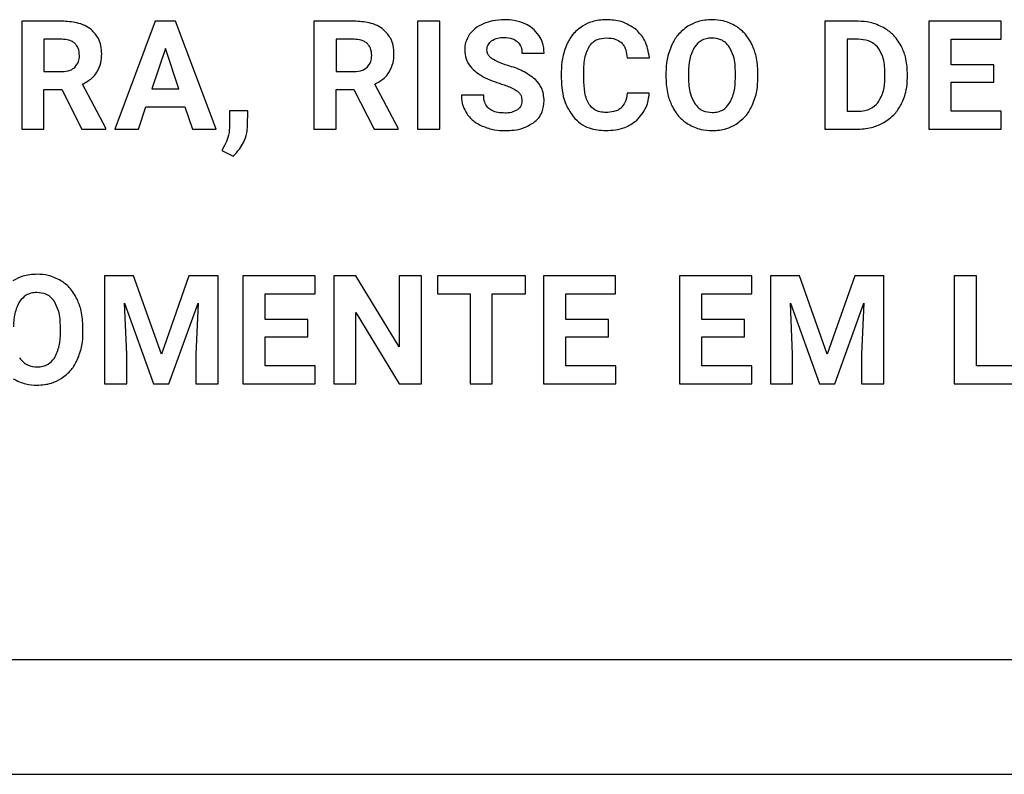
# Model space of a CAD drawing. Units: millimetres. Extents: x 7 to 286, y 8 to 196.
# Drawn here: x 130 to 133, y 82 to 84 of the extents above; entities that cross this region are included whole.
import ezdxf

# ---------------------------------------------------------------- set-up
doc = ezdxf.new("R2010")
doc.units = ezdxf.units.MM

msp = doc.modelspace()

# ---------------------------------------------------------------- linework, layer by layer
at = {"color": 7, "linetype": 'Continuous', "lineweight": 25}
for p, q in [((130.4494, 84.4071), (130.4494, 84.1061)), ((130.5612, 84.4071), (130.4494, 84.4071)), ((130.821, 84.4071), (130.7091, 84.1061)), ((130.8785, 84.4071), (130.821, 84.4071)), ((130.9912, 84.1061), (130.8785, 84.4071)), ((131.3758, 84.4071), (131.264, 84.4071)), ((131.264, 84.4071), (131.264, 84.1061)), ((131.553, 84.4071), (131.553, 84.1061)), ((131.615, 84.4071), (131.553, 84.4071)), ((131.615, 84.1061), (131.615, 84.4071)), ((132.6881, 84.4071), (132.6881, 84.1061)), ((132.7807, 84.4071), (132.6881, 84.4071)), ((132.9781, 84.4071), (132.9781, 84.1061)), ((133.1794, 84.4071), (132.9781, 84.4071)), ((133.1794, 84.3567), (133.1794, 84.4071)), ((130.5612, 84.3567), (130.5114, 84.3567)), ((130.5114, 84.3567), (130.5114, 84.2665)), ((131.3758, 84.3567), (131.326, 84.3567)), ((131.326, 84.3567), (131.326, 84.2665)), ((132.7807, 84.3567), (132.7501, 84.3567)), ((132.7501, 84.3567), (132.7501, 84.1561)), ((133.0401, 84.3567), (133.1794, 84.3567)), ((133.0401, 84.2852), (133.0401, 84.3567)), ((130.8498, 84.331), (130.8124, 84.2183)), ((130.8876, 84.2183), (130.8498, 84.331)), ((131.8437, 84.3183), (131.9057, 84.3183)), ((132.1371, 84.3051), (132.1991, 84.3051)), ((133.1591, 84.2852), (133.0401, 84.2852)), ((133.1591, 84.2369), (133.1591, 84.2852)), ((130.5114, 84.2665), (130.5614, 84.2665)), ((131.326, 84.2665), (131.376, 84.2665)), ((131.9534, 84.2663), (131.9534, 84.2479)), ((132.0162, 84.2466), (132.0162, 84.2693)), ((132.2452, 84.263), (132.2452, 84.2481)), ((132.308, 84.2644), (132.308, 84.2498)), ((132.4387, 84.2487), (132.4387, 84.2634)), ((132.5015, 84.2498), (132.5015, 84.2632)), ((132.8553, 84.2477), (132.8553, 84.2636)), ((132.9182, 84.2495), (132.9182, 84.2634)), ((130.6838, 84.109), (130.6187, 84.2319)), ((131.4984, 84.109), (131.4333, 84.2319)), ((133.0401, 84.2369), (133.1591, 84.2369)), ((133.0401, 84.1561), (133.0401, 84.2369)), ((130.5114, 84.2162), (130.5608, 84.2162)), ((130.5114, 84.1061), (130.5114, 84.2162)), ((130.5608, 84.2162), (130.6172, 84.1061)), ((130.8124, 84.2183), (130.8876, 84.2183)), ((131.326, 84.2162), (131.3754, 84.2162)), ((131.326, 84.1061), (131.326, 84.2162)), ((131.3754, 84.2162), (131.4318, 84.1061)), ((131.7371, 84.2007), (131.6748, 84.2007)), ((132.1987, 84.2062), (132.1368, 84.2062)), ((130.775, 84.1061), (130.7956, 84.1679)), ((130.7956, 84.1679), (130.9044, 84.1679)), ((130.9044, 84.1679), (130.9252, 84.1061)), ((131.0288, 84.1569), (131.0288, 84.1107)), ((131.0793, 84.1569), (131.0288, 84.1569)), ((131.0791, 84.1156), (131.0793, 84.1569)), ((132.7501, 84.1561), (132.7801, 84.1561)), ((133.1798, 84.1561), (133.0401, 84.1561)), ((133.1798, 84.1061), (133.1798, 84.1561)), ((130.4494, 84.1061), (130.5114, 84.1061)), ((130.6172, 84.1061), (130.6838, 84.1061)), ((130.6838, 84.1061), (130.6838, 84.109)), ((130.7091, 84.1061), (130.775, 84.1061)), ((130.9252, 84.1061), (130.9912, 84.1061)), ((131.264, 84.1061), (131.326, 84.1061)), ((131.4318, 84.1061), (131.4984, 84.1061)), ((131.4984, 84.1061), (131.4984, 84.109)), ((131.553, 84.1061), (131.615, 84.1061)), ((132.6881, 84.1061), (132.7813, 84.1061)), ((132.9781, 84.1061), (133.1798, 84.1061)), ((131.0146, 84.0604), (131.0071, 84.047)), ((131.0071, 84.047), (131.0384, 84.0307)), ((130.6802, 83.6974), (130.6802, 83.3964)), ((130.7612, 83.6974), (130.6802, 83.6974)), ((130.8386, 83.4791), (130.7612, 83.6974)), ((130.9155, 83.6974), (130.8386, 83.4791)), ((130.9969, 83.6974), (130.9155, 83.6974)), ((130.9969, 83.3964), (130.9969, 83.6974)), ((131.2673, 83.6974), (131.066, 83.6974)), ((131.066, 83.6974), (131.066, 83.3964)), ((131.2673, 83.647), (131.2673, 83.6974)), ((131.319, 83.6974), (131.319, 83.3964)), ((131.381, 83.6974), (131.319, 83.6974)), ((131.5019, 83.4989), (131.381, 83.6974)), ((131.5019, 83.6974), (131.5019, 83.4989)), ((131.5637, 83.6974), (131.5019, 83.6974)), ((131.5637, 83.3964), (131.5637, 83.6974)), ((131.6081, 83.6974), (131.6081, 83.647)), ((131.8533, 83.6974), (131.6081, 83.6974)), ((131.8533, 83.647), (131.8533, 83.6974)), ((131.9035, 83.6974), (131.9035, 83.3964)), ((132.1048, 83.6974), (131.9035, 83.6974)), ((132.1048, 83.647), (132.1048, 83.6974)), ((132.2831, 83.6974), (132.2831, 83.3964)), ((132.4844, 83.6974), (132.2831, 83.6974)), ((132.4844, 83.647), (132.4844, 83.6974)), ((132.5361, 83.6974), (132.5361, 83.3964)), ((132.6171, 83.6974), (132.5361, 83.6974)), ((132.6944, 83.4791), (132.6171, 83.6974)), ((132.7713, 83.6974), (132.6944, 83.4791)), ((132.8527, 83.6974), (132.7713, 83.6974)), ((132.8527, 83.3964), (132.8527, 83.6974)), ((133.0483, 83.6974), (133.0483, 83.3964)), ((133.1103, 83.6974), (133.0483, 83.6974)), ((133.1103, 83.4464), (133.1103, 83.6974)), ((131.128, 83.647), (131.2673, 83.647)), ((131.128, 83.5755), (131.128, 83.647)), ((131.6081, 83.647), (131.6991, 83.647)), ((131.6991, 83.647), (131.6991, 83.3964)), ((131.7611, 83.647), (131.8533, 83.647)), ((131.7611, 83.3964), (131.7611, 83.647)), ((131.9656, 83.647), (132.1048, 83.647)), ((131.9656, 83.5755), (131.9656, 83.647)), ((132.3451, 83.647), (132.4844, 83.647)), ((132.3451, 83.5755), (132.3451, 83.647)), ((130.736, 83.6205), (130.817, 83.3964)), ((130.7422, 83.4787), (130.736, 83.6205)), ((130.8596, 83.3964), (130.9409, 83.6207)), ((130.9409, 83.6207), (130.9346, 83.4787)), ((132.5919, 83.6205), (132.6729, 83.3964)), ((132.5981, 83.4787), (132.5919, 83.6205)), ((132.7155, 83.3964), (132.7967, 83.6207)), ((132.7967, 83.6207), (132.7905, 83.4787)), ((131.247, 83.5755), (131.128, 83.5755)), ((131.247, 83.5272), (131.247, 83.5755)), ((131.381, 83.5945), (131.5017, 83.3964)), ((131.381, 83.3964), (131.381, 83.5945)), ((132.0846, 83.5755), (131.9656, 83.5755)), ((132.0846, 83.5272), (132.0846, 83.5755)), ((132.4641, 83.5755), (132.3451, 83.5755)), ((132.4641, 83.5272), (132.4641, 83.5755)), ((130.5573, 83.539), (130.5573, 83.5537)), ((130.6202, 83.5401), (130.6202, 83.5535)), ((131.128, 83.5272), (131.247, 83.5272)), ((131.128, 83.4464), (131.128, 83.5272)), ((131.9656, 83.5272), (132.0846, 83.5272)), ((131.9656, 83.4464), (131.9656, 83.5272)), ((132.3451, 83.5272), (132.4641, 83.5272)), ((132.3451, 83.4464), (132.3451, 83.5272)), ((130.7422, 83.3964), (130.7422, 83.4787)), ((130.9346, 83.4787), (130.9346, 83.3964)), ((132.5981, 83.3964), (132.5981, 83.4787)), ((132.7905, 83.4787), (132.7905, 83.3964)), ((131.2677, 83.4464), (131.128, 83.4464)), ((131.2677, 83.3964), (131.2677, 83.4464)), ((132.1053, 83.4464), (131.9656, 83.4464)), ((132.1053, 83.3964), (132.1053, 83.4464)), ((132.4848, 83.4464), (132.3451, 83.4464)), ((132.4848, 83.3964), (132.4848, 83.4464)), ((133.242, 83.4464), (133.1103, 83.4464)), ((130.6802, 83.3964), (130.7422, 83.3964)), ((130.817, 83.3964), (130.8596, 83.3964)), ((130.9346, 83.3964), (130.9969, 83.3964)), ((131.066, 83.3964), (131.2677, 83.3964)), ((131.319, 83.3964), (131.381, 83.3964)), ((131.5017, 83.3964), (131.5637, 83.3964)), ((131.6991, 83.3964), (131.7611, 83.3964)), ((131.9035, 83.3964), (132.1053, 83.3964)), ((132.2831, 83.3964), (132.4848, 83.3964)), ((132.5361, 83.3964), (132.5981, 83.3964)), ((132.6729, 83.3964), (132.7155, 83.3964)), ((132.7905, 83.3964), (132.8527, 83.3964)), ((133.0483, 83.3964), (133.242, 83.3964)), ((110.236, 82.6272), (197.036, 82.6272)), ((110.236, 82.3072), (197.036, 82.3072))]:
    msp.add_line(p, q, dxfattribs=at)
for points, knots in [([(130.6435, 84.3833), (130.6376, 84.3874), (130.6253, 84.396), (130.5973, 84.4053), (130.5754, 84.4064), (130.5612, 84.4071)], [0, 0, 0, 0, 0.245757, 0.512667, 1, 1, 1, 1]), ([(131.4581, 84.3833), (131.4522, 84.3874), (131.4399, 84.396), (131.412, 84.4053), (131.39, 84.4064), (131.3758, 84.4071)], [0, 0, 0, 0, 0.245714, 0.512705, 1, 1, 1, 1]), ([(131.7373, 84.4006), (131.7285, 84.3963), (131.7133, 84.389), (131.7024, 84.3761), (131.6979, 84.3707)], [0, 0, 0, 0, 0.580974, 1, 1, 1, 1]), ([(131.7951, 84.4113), (131.7837, 84.4108), (131.7639, 84.41), (131.7452, 84.4034), (131.7373, 84.4006)], [0, 0, 0, 0, 0.577508, 1, 1, 1, 1]), ([(131.8526, 84.3996), (131.8425, 84.4034), (131.824, 84.4103), (131.8042, 84.411), (131.7951, 84.4113)], [0, 0, 0, 0, 0.540137, 1, 1, 1, 1]), ([(131.8918, 84.3667), (131.8858, 84.3742), (131.875, 84.3879), (131.8596, 84.396), (131.8526, 84.3996)], [0, 0, 0, 0, 0.547016, 1, 1, 1, 1]), ([(132.0124, 84.3936), (132.0024, 84.386), (131.9841, 84.3722), (131.9735, 84.352), (131.9687, 84.3429)], [0, 0, 0, 0, 0.547545, 1, 1, 1, 1]), ([(132.0784, 84.4113), (132.065, 84.4105), (132.0417, 84.4091), (132.0211, 84.3982), (132.0124, 84.3936)], [0, 0, 0, 0, 0.573964, 1, 1, 1, 1]), ([(132.1624, 84.3835), (132.1488, 84.3924), (132.1233, 84.4093), (132.0928, 84.4107), (132.0784, 84.4113)], [0, 0, 0, 0, 0.52945, 1, 1, 1, 1]), ([(132.3065, 84.3932), (132.2962, 84.3854), (132.2774, 84.3713), (132.2662, 84.3507), (132.2612, 84.3413)], [0, 0, 0, 0, 0.547933, 1, 1, 1, 1]), ([(132.3733, 84.4113), (132.3599, 84.4104), (132.3363, 84.4089), (132.3154, 84.3979), (132.3065, 84.3932)], [0, 0, 0, 0, 0.570246, 1, 1, 1, 1]), ([(132.4402, 84.3932), (132.4287, 84.399), (132.4075, 84.4096), (132.384, 84.4108), (132.3733, 84.4113)], [0, 0, 0, 0, 0.547024, 1, 1, 1, 1]), ([(132.4855, 84.3413), (132.4789, 84.353), (132.4674, 84.3736), (132.4484, 84.3873), (132.4402, 84.3932)], [0, 0, 0, 0, 0.569671, 1, 1, 1, 1]), ([(132.8517, 84.3892), (132.8393, 84.395), (132.8167, 84.4055), (132.7919, 84.4066), (132.7807, 84.4071)], [0, 0, 0, 0, 0.5465875, 1, 1, 1, 1]), ([(130.6724, 84.3161), (130.672, 84.3237), (130.6712, 84.3383), (130.6632, 84.3628), (130.6509, 84.3756), (130.6435, 84.3833)], [0, 0, 0, 0, 0.303617, 0.579752, 1, 1, 1, 1]), ([(131.487, 84.3161), (131.4866, 84.3237), (131.4858, 84.3383), (131.4778, 84.3628), (131.4655, 84.3756), (131.4581, 84.3833)], [0, 0, 0, 0, 0.303597, 0.57972, 1, 1, 1, 1]), ([(131.6979, 84.3707), (131.6935, 84.3632), (131.6855, 84.3497), (131.6846, 84.3341), (131.6841, 84.3272)], [0, 0, 0, 0, 0.554248, 1, 1, 1, 1]), ([(131.9057, 84.3183), (131.905, 84.328), (131.9038, 84.3452), (131.8954, 84.3602), (131.8918, 84.3667)], [0, 0, 0, 0, 0.567177, 1, 1, 1, 1]), ([(132.1991, 84.3051), (132.1962, 84.3224), (132.1912, 84.3523), (132.1709, 84.3743), (132.1624, 84.3835)], [0, 0, 0, 0, 0.582509, 1, 1, 1, 1]), ([(132.9006, 84.3384), (132.8934, 84.3499), (132.8805, 84.3703), (132.8605, 84.3835), (132.8517, 84.3892)], [0, 0, 0, 0, 0.563171, 1, 1, 1, 1]), ([(130.5983, 84.3445), (130.5958, 84.3466), (130.5906, 84.351), (130.5779, 84.3558), (130.5678, 84.3564), (130.5612, 84.3567)], [0, 0, 0, 0, 0.243143, 0.508026, 1, 1, 1, 1]), ([(130.6104, 84.3111), (130.6099, 84.3184), (130.6091, 84.3308), (130.6014, 84.3405), (130.5983, 84.3445)], [0, 0, 0, 0, 0.587327, 1, 1, 1, 1]), ([(131.4129, 84.3445), (131.4104, 84.3466), (131.4052, 84.351), (131.3925, 84.3558), (131.3824, 84.3564), (131.3758, 84.3567)], [0, 0, 0, 0, 0.243267, 0.508016, 1, 1, 1, 1]), ([(131.4251, 84.3111), (131.4246, 84.3184), (131.4237, 84.3308), (131.4161, 84.3405), (131.4129, 84.3445)], [0, 0, 0, 0, 0.587315, 1, 1, 1, 1]), ([(131.7462, 84.3268), (131.7463, 84.3296), (131.7467, 84.3351), (131.7503, 84.3444), (131.7555, 84.3492), (131.7587, 84.3522)], [0, 0, 0, 0, 0.287073, 0.558585, 1, 1, 1, 1]), ([(131.7587, 84.3522), (131.7644, 84.3553), (131.7754, 84.3613), (131.7879, 84.3616), (131.7941, 84.3618)], [0, 0, 0, 0, 0.511768, 1, 1, 1, 1]), ([(131.7941, 84.3618), (131.8021, 84.3614), (131.8154, 84.3608), (131.8263, 84.3533), (131.8307, 84.3504)], [0, 0, 0, 0, 0.600001, 1, 1, 1, 1]), ([(131.8307, 84.3504), (131.8349, 84.3454), (131.8427, 84.336), (131.8434, 84.3239), (131.8437, 84.3183)], [0, 0, 0, 0, 0.5328699, 1, 1, 1, 1]), ([(131.9687, 84.3429), (131.9638, 84.3296), (131.9546, 84.3048), (131.9538, 84.2785), (131.9534, 84.2663)], [0, 0, 0, 0, 0.537226, 1, 1, 1, 1]), ([(132.0162, 84.2693), (132.0166, 84.2846), (132.0171, 84.3088), (132.028, 84.3303), (132.0321, 84.3383)], [0, 0, 0, 0, 0.628337, 1, 1, 1, 1]), ([(132.0321, 84.3383), (132.0351, 84.3421), (132.0412, 84.3496), (132.057, 84.3587), (132.0701, 84.3598), (132.0784, 84.3605)], [0, 0, 0, 0, 0.2718298, 0.5386618, 1, 1, 1, 1]), ([(132.0784, 84.3605), (132.0879, 84.3602), (132.1034, 84.3596), (132.116, 84.3508), (132.1209, 84.3474)], [0, 0, 0, 0, 0.612474, 1, 1, 1, 1]), ([(132.1209, 84.3474), (132.1233, 84.3446), (132.1285, 84.3388), (132.1347, 84.3244), (132.1361, 84.3127), (132.1371, 84.3051)], [0, 0, 0, 0, 0.238336, 0.502898, 1, 1, 1, 1]), ([(132.2612, 84.3413), (132.2561, 84.3277), (132.2465, 84.3025), (132.2456, 84.2755), (132.2452, 84.263)], [0, 0, 0, 0, 0.537401, 1, 1, 1, 1]), ([(132.3733, 84.3601), (132.3678, 84.3598), (132.3573, 84.3591), (132.3394, 84.3521), (132.3306, 84.342), (132.3252, 84.3358)], [0, 0, 0, 0, 0.2939342, 0.565953, 1, 1, 1, 1]), ([(132.4217, 84.3355), (132.4184, 84.3396), (132.4119, 84.3478), (132.3955, 84.358), (132.3819, 84.3593), (132.3733, 84.3601)], [0, 0, 0, 0, 0.28236, 0.551395, 1, 1, 1, 1]), ([(132.5015, 84.2632), (132.5008, 84.2789), (132.4996, 84.3058), (132.4896, 84.3308), (132.4855, 84.3413)], [0, 0, 0, 0, 0.580365, 1, 1, 1, 1]), ([(132.8363, 84.3331), (132.8325, 84.3371), (132.8248, 84.3452), (132.8058, 84.3548), (132.7904, 84.356), (132.7807, 84.3567)], [0, 0, 0, 0, 0.2651352, 0.5324429, 1, 1, 1, 1]), ([(132.9182, 84.2634), (132.9173, 84.2784), (132.9159, 84.3045), (132.9052, 84.3283), (132.9006, 84.3384)], [0, 0, 0, 0, 0.573751, 1, 1, 1, 1]), ([(130.5976, 84.2784), (130.6017, 84.2835), (130.6094, 84.2931), (130.6101, 84.3054), (130.6104, 84.3111)], [0, 0, 0, 0, 0.5323391, 1, 1, 1, 1]), ([(130.659, 84.2647), (130.6633, 84.2733), (130.6714, 84.2895), (130.6721, 84.3076), (130.6724, 84.3161)], [0, 0, 0, 0, 0.528584, 1, 1, 1, 1]), ([(131.4122, 84.2784), (131.4163, 84.2835), (131.424, 84.2931), (131.4247, 84.3054), (131.4251, 84.3111)], [0, 0, 0, 0, 0.5323391, 1, 1, 1, 1]), ([(131.4737, 84.2647), (131.4779, 84.2733), (131.486, 84.2895), (131.4867, 84.3076), (131.487, 84.3161)], [0, 0, 0, 0, 0.528584, 1, 1, 1, 1]), ([(131.6841, 84.3272), (131.6849, 84.3187), (131.6864, 84.302), (131.7026, 84.2735), (131.7225, 84.2607), (131.7354, 84.2524)], [0, 0, 0, 0, 0.264533, 0.526578, 1, 1, 1, 1]), ([(131.7609, 84.3022), (131.7584, 84.304), (131.7538, 84.3075), (131.7476, 84.3157), (131.7467, 84.3226), (131.7462, 84.3268)], [0, 0, 0, 0, 0.309833, 0.586146, 1, 1, 1, 1]), ([(132.3252, 84.3358), (132.3197, 84.3245), (132.3087, 84.302), (132.3082, 84.2769), (132.308, 84.2644)], [0, 0, 0, 0, 0.499427, 1, 1, 1, 1]), ([(132.4387, 84.2634), (132.4383, 84.2791), (132.4377, 84.3045), (132.4261, 84.3269), (132.4217, 84.3355)], [0, 0, 0, 0, 0.618351, 1, 1, 1, 1]), ([(132.8553, 84.2636), (132.8548, 84.2788), (132.854, 84.3038), (132.8412, 84.3249), (132.8363, 84.3331)], [0, 0, 0, 0, 0.612926, 1, 1, 1, 1]), ([(131.8044, 84.2836), (131.795, 84.2866), (131.7798, 84.2913), (131.7661, 84.2992), (131.7609, 84.3022)], [0, 0, 0, 0, 0.624029, 1, 1, 1, 1]), ([(131.8816, 84.2441), (131.8699, 84.2528), (131.8464, 84.2704), (131.8185, 84.2792), (131.8044, 84.2836)], [0, 0, 0, 0, 0.497251, 1, 1, 1, 1]), ([(130.5614, 84.2665), (130.5693, 84.2669), (130.5826, 84.2676), (130.5933, 84.2753), (130.5976, 84.2784)], [0, 0, 0, 0, 0.597677, 1, 1, 1, 1]), ([(130.6187, 84.2319), (130.6279, 84.2367), (130.6437, 84.2448), (130.6545, 84.2589), (130.659, 84.2647)], [0, 0, 0, 0, 0.583671, 1, 1, 1, 1]), ([(131.376, 84.2665), (131.384, 84.2669), (131.3972, 84.2676), (131.4079, 84.2753), (131.4122, 84.2784)], [0, 0, 0, 0, 0.597756, 1, 1, 1, 1]), ([(131.4333, 84.2319), (131.4425, 84.2367), (131.4584, 84.2448), (131.4692, 84.2589), (131.4737, 84.2647)], [0, 0, 0, 0, 0.583715, 1, 1, 1, 1]), ([(131.7354, 84.2524), (131.7437, 84.2484), (131.7603, 84.2405), (131.7778, 84.2347), (131.7864, 84.2319)], [0, 0, 0, 0, 0.503584, 1, 1, 1, 1]), ([(131.7864, 84.2319), (131.7966, 84.2286), (131.8123, 84.2235), (131.8263, 84.215), (131.8311, 84.2121)], [0, 0, 0, 0, 0.653305, 1, 1, 1, 1]), ([(131.9057, 84.1854), (131.9045, 84.1979), (131.9023, 84.22), (131.8879, 84.2368), (131.8816, 84.2441)], [0, 0, 0, 0, 0.563426, 1, 1, 1, 1]), ([(131.9534, 84.2479), (131.9545, 84.2247), (131.9565, 84.1859), (131.9779, 84.1538), (131.9865, 84.1409)], [0, 0, 0, 0, 0.5965461, 1, 1, 1, 1]), ([(132.031, 84.1752), (132.0284, 84.18), (132.0228, 84.1906), (132.0173, 84.2148), (132.0167, 84.2339), (132.0162, 84.2466)], [0, 0, 0, 0, 0.221504, 0.484981, 1, 1, 1, 1]), ([(132.2452, 84.2481), (132.2459, 84.2327), (132.2472, 84.2061), (132.2573, 84.1816), (132.2615, 84.1713)], [0, 0, 0, 0, 0.579857, 1, 1, 1, 1]), ([(132.308, 84.2498), (132.3084, 84.2343), (132.3092, 84.2091), (132.3206, 84.1868), (132.325, 84.1781)], [0, 0, 0, 0, 0.611762, 1, 1, 1, 1]), ([(132.4217, 84.1772), (132.4271, 84.1885), (132.4379, 84.2111), (132.4384, 84.2361), (132.4387, 84.2487)], [0, 0, 0, 0, 0.499243, 1, 1, 1, 1]), ([(132.4858, 84.1718), (132.4908, 84.1853), (132.5003, 84.2105), (132.5011, 84.2373), (132.5015, 84.2498)], [0, 0, 0, 0, 0.536236, 1, 1, 1, 1]), ([(132.8357, 84.1798), (132.8419, 84.1905), (132.8541, 84.2115), (132.8549, 84.2358), (132.8553, 84.2477)], [0, 0, 0, 0, 0.510061, 1, 1, 1, 1]), ([(132.9009, 84.175), (132.9064, 84.1879), (132.9166, 84.2118), (132.9177, 84.2377), (132.9182, 84.2495)], [0, 0, 0, 0, 0.542941, 1, 1, 1, 1]), ([(131.6748, 84.2007), (131.6755, 84.1903), (131.6768, 84.172), (131.6859, 84.1562), (131.6898, 84.1494)], [0, 0, 0, 0, 0.570374, 1, 1, 1, 1]), ([(131.7966, 84.151), (131.7898, 84.1512), (131.7775, 84.1517), (131.7607, 84.1568), (131.7472, 84.1663), (131.7383, 84.1818), (131.7375, 84.1941), (131.7371, 84.2007)], [0, 0, 0, 0, 0.228782, 0.419066, 0.585014, 0.777421, 1, 1, 1, 1]), ([(131.8311, 84.2121), (131.8332, 84.2102), (131.8374, 84.2065), (131.8425, 84.1973), (131.8431, 84.1898), (131.8435, 84.1851)], [0, 0, 0, 0, 0.272681, 0.541362, 1, 1, 1, 1]), ([(132.1368, 84.2062), (132.1357, 84.197), (132.1338, 84.1819), (132.1243, 84.1703), (132.1205, 84.1657)], [0, 0, 0, 0, 0.6063077, 1, 1, 1, 1]), ([(132.1629, 84.1297), (132.1735, 84.1416), (132.1931, 84.1637), (132.1969, 84.1928), (132.1987, 84.2062)], [0, 0, 0, 0, 0.539497, 1, 1, 1, 1]), ([(131.8435, 84.1851), (131.8433, 84.1822), (131.843, 84.1767), (131.8394, 84.1674), (131.8343, 84.1628), (131.8311, 84.1599)], [0, 0, 0, 0, 0.293543, 0.56627, 1, 1, 1, 1]), ([(131.8761, 84.1241), (131.8811, 84.1284), (131.891, 84.1369), (131.9032, 84.1577), (131.9047, 84.1747), (131.9057, 84.1854)], [0, 0, 0, 0, 0.281165, 0.551079, 1, 1, 1, 1]), ([(132.0776, 84.1527), (132.0721, 84.153), (132.0616, 84.1535), (132.0442, 84.1598), (132.036, 84.1694), (132.031, 84.1752)], [0, 0, 0, 0, 0.307883, 0.582702, 1, 1, 1, 1]), ([(132.2615, 84.1713), (132.2681, 84.1597), (132.2797, 84.1393), (132.2988, 84.1257), (132.307, 84.1199)], [0, 0, 0, 0, 0.568358, 1, 1, 1, 1]), ([(132.325, 84.1781), (132.3283, 84.1738), (132.3348, 84.1654), (132.3513, 84.1548), (132.3651, 84.1535), (132.3738, 84.1527)], [0, 0, 0, 0, 0.283836, 0.552716, 1, 1, 1, 1]), ([(132.3738, 84.1527), (132.3793, 84.153), (132.3898, 84.1536), (132.4077, 84.1608), (132.4164, 84.1709), (132.4217, 84.1772)], [0, 0, 0, 0, 0.293929, 0.565576, 1, 1, 1, 1]), ([(132.4409, 84.1201), (132.4511, 84.1278), (132.4698, 84.1419), (132.4808, 84.1625), (132.4858, 84.1718)], [0, 0, 0, 0, 0.549148, 1, 1, 1, 1]), ([(132.7801, 84.1561), (132.7864, 84.1564), (132.7986, 84.157), (132.8188, 84.1635), (132.8294, 84.1736), (132.8357, 84.1798)], [0, 0, 0, 0, 0.30633, 0.583462, 1, 1, 1, 1]), ([(132.8522, 84.1243), (132.8632, 84.1318), (132.883, 84.1454), (132.8954, 84.1659), (132.9009, 84.175)], [0, 0, 0, 0, 0.556294, 1, 1, 1, 1]), ([(131.6898, 84.1494), (131.6963, 84.1415), (131.7085, 84.1269), (131.7255, 84.1184), (131.7333, 84.1146)], [0, 0, 0, 0, 0.538743, 1, 1, 1, 1]), ([(131.8311, 84.1599), (131.8256, 84.1571), (131.8147, 84.1514), (131.8026, 84.1511), (131.7966, 84.151)], [0, 0, 0, 0, 0.510708, 1, 1, 1, 1]), ([(132.1205, 84.1657), (132.1176, 84.1635), (132.1115, 84.1587), (132.0968, 84.1536), (132.0852, 84.153), (132.0776, 84.1527)], [0, 0, 0, 0, 0.240807, 0.506001, 1, 1, 1, 1]), ([(131.7966, 84.1019), (131.8136, 84.1026), (131.8421, 84.1039), (131.8664, 84.1183), (131.8761, 84.1241)], [0, 0, 0, 0, 0.5982712, 1, 1, 1, 1]), ([(131.9865, 84.1409), (131.9931, 84.1342), (132.006, 84.121), (132.037, 84.1051), (132.0619, 84.1031), (132.0776, 84.1019)], [0, 0, 0, 0, 0.272613, 0.541896, 1, 1, 1, 1]), ([(132.0776, 84.1019), (132.0959, 84.103), (132.127, 84.1049), (132.1524, 84.1225), (132.1629, 84.1297)], [0, 0, 0, 0, 0.587211, 1, 1, 1, 1]), ([(132.307, 84.1199), (132.3186, 84.1141), (132.3397, 84.1035), (132.3631, 84.1024), (132.3738, 84.1019)], [0, 0, 0, 0, 0.547651, 1, 1, 1, 1]), ([(132.3738, 84.1019), (132.3873, 84.1027), (132.411, 84.1043), (132.4319, 84.1153), (132.4409, 84.1201)], [0, 0, 0, 0, 0.570829, 1, 1, 1, 1]), ([(132.7813, 84.1061), (132.7955, 84.107), (132.8203, 84.1086), (132.8426, 84.1196), (132.8522, 84.1243)], [0, 0, 0, 0, 0.569814, 1, 1, 1, 1]), ([(131.0288, 84.1107), (131.0279, 84.1011), (131.0263, 84.0834), (131.0183, 84.0677), (131.0146, 84.0604)], [0, 0, 0, 0, 0.5415681, 1, 1, 1, 1]), ([(131.0675, 84.0693), (131.0712, 84.0779), (131.0775, 84.0927), (131.0786, 84.1088), (131.0791, 84.1156)], [0, 0, 0, 0, 0.5754313, 1, 1, 1, 1]), ([(131.7333, 84.1146), (131.7445, 84.1105), (131.765, 84.103), (131.7867, 84.1022), (131.7966, 84.1019)], [0, 0, 0, 0, 0.545445, 1, 1, 1, 1]), ([(131.0384, 84.0307), (131.0447, 84.037), (131.0563, 84.0484), (131.064, 84.0628), (131.0675, 84.0693)], [0, 0, 0, 0, 0.546338, 1, 1, 1, 1]), ([(130.492, 83.7016), (130.4785, 83.7007), (130.4549, 83.6992), (130.4341, 83.6882), (130.4251, 83.6835)], [0, 0, 0, 0, 0.570397, 1, 1, 1, 1]), ([(130.5589, 83.6835), (130.5473, 83.6893), (130.5262, 83.6999), (130.5026, 83.7011), (130.492, 83.7016)], [0, 0, 0, 0, 0.546967, 1, 1, 1, 1]), ([(130.6041, 83.6316), (130.5976, 83.6433), (130.5861, 83.6639), (130.567, 83.6776), (130.5589, 83.6835)], [0, 0, 0, 0, 0.569691, 1, 1, 1, 1]), ([(130.492, 83.6504), (130.4865, 83.6501), (130.4759, 83.6494), (130.458, 83.6424), (130.4492, 83.6323), (130.4438, 83.6261)], [0, 0, 0, 0, 0.294132, 0.566164, 1, 1, 1, 1]), ([(130.5404, 83.6258), (130.5371, 83.6299), (130.5306, 83.6381), (130.5142, 83.6483), (130.5005, 83.6496), (130.492, 83.6504)], [0, 0, 0, 0, 0.282216, 0.551309, 1, 1, 1, 1]), ([(130.4438, 83.6261), (130.4383, 83.6148), (130.4274, 83.5923), (130.4269, 83.5672), (130.4266, 83.5547)], [0, 0, 0, 0, 0.499539, 1, 1, 1, 1]), ([(130.5573, 83.5537), (130.5569, 83.5694), (130.5563, 83.5948), (130.5448, 83.6172), (130.5404, 83.6258)], [0, 0, 0, 0, 0.618478, 1, 1, 1, 1]), ([(130.6202, 83.5535), (130.6195, 83.5692), (130.6183, 83.5961), (130.6083, 83.6211), (130.6041, 83.6316)], [0, 0, 0, 0, 0.580326, 1, 1, 1, 1]), ([(130.6044, 83.4621), (130.6095, 83.4756), (130.6189, 83.5008), (130.6198, 83.5276), (130.6202, 83.5401)], [0, 0, 0, 0, 0.536345, 1, 1, 1, 1]), ([(130.5404, 83.4675), (130.5458, 83.4788), (130.5566, 83.5014), (130.5571, 83.5264), (130.5573, 83.539)], [0, 0, 0, 0, 0.49914, 1, 1, 1, 1]), ([(130.4436, 83.4684), (130.447, 83.4641), (130.4534, 83.4557), (130.4699, 83.4451), (130.4838, 83.4438), (130.4924, 83.443)], [0, 0, 0, 0, 0.283836, 0.552716, 1, 1, 1, 1]), ([(130.4924, 83.443), (130.4979, 83.4433), (130.5085, 83.444), (130.5263, 83.4511), (130.535, 83.4612), (130.5404, 83.4675)], [0, 0, 0, 0, 0.293942, 0.565825, 1, 1, 1, 1]), ([(130.5595, 83.4104), (130.5698, 83.4181), (130.5885, 83.4322), (130.5995, 83.4528), (130.6044, 83.4621)], [0, 0, 0, 0, 0.549138, 1, 1, 1, 1]), ([(130.4257, 83.4102), (130.4372, 83.4044), (130.4583, 83.3939), (130.4818, 83.3927), (130.4924, 83.3922)], [0, 0, 0, 0, 0.547547, 1, 1, 1, 1]), ([(130.4924, 83.3922), (130.5059, 83.393), (130.5296, 83.3946), (130.5505, 83.4056), (130.5595, 83.4104)], [0, 0, 0, 0, 0.5709802, 1, 1, 1, 1])]:
    msp.add_open_spline(points, degree=3, knots=knots, dxfattribs=at)

doc.saveas('drawing.dxf')
